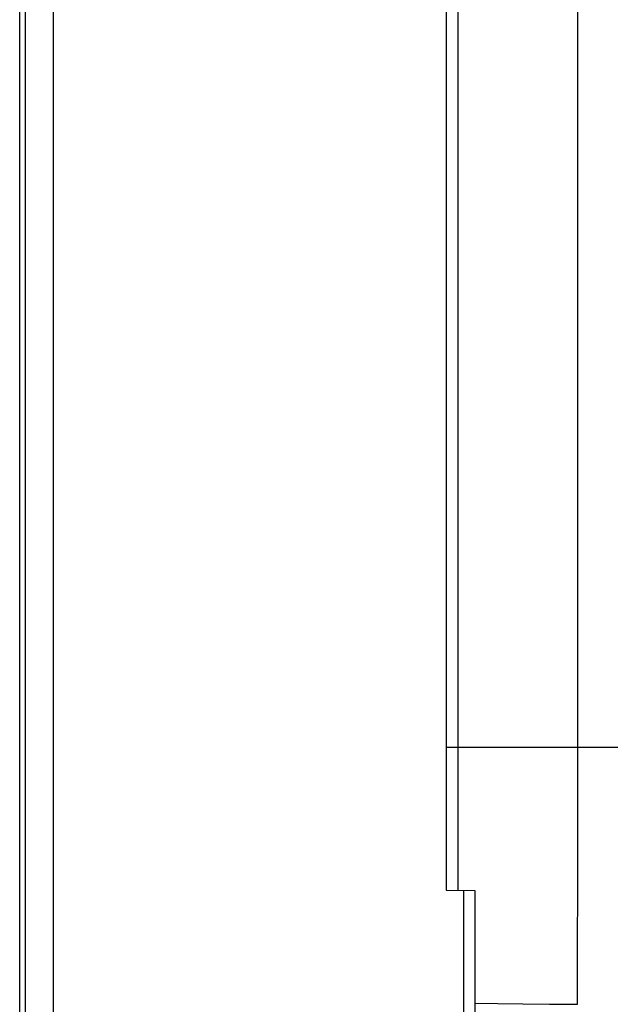
# Model space of a CAD drawing. Units: millimetres. Extents: x 44 to 277, y 23 to 187.
# Drawn here: x 44 to 54, y 62 to 79 of the extents above; entities that cross this region are included whole.
import ezdxf

# ---------------------------------------------------------------- set-up
doc = ezdxf.new("R2010")
doc.units = ezdxf.units.MM
doc.header["$LTSCALE"] = 16.335
doc.layers.get('0').update_dxf_attribs({"linetype": 'CONTINUOUS'})
for name, color, linetype in [('DRAFT', 7, 'CONTINUOUS'), ('RACCORDO', 7, 'CONTINUOUS'), ('SUPERFICI', 7, 'CONTINUOUS')]:
    doc.layers.add(name, color=color, linetype=linetype)

msp = doc.modelspace()

# ---------------------------------------------------------------- linework, layer by layer
at = {"color": 7, "linetype": 'CONTINUOUS'}
for p, q in [((43.918, 48.981), (43.918, 137.146)), ((43.818, 49.664), (43.818, 136.464)), ((51.518, 63.817), (51.518, 59.31))]:
    msp.add_line(p, q, dxfattribs=at)
at = {"color": 253, "linetype": 'CONTINUOUS'}
for p, q in [((44.404, 48.981), (44.404, 137.146)), ((54.218, 66.297), (53.504, 66.297)), ((51.718, 61.858), (52.113, 61.852)), ((52.113, 61.852), (52.55, 61.846)), ((52.55, 61.846), (53.015, 61.842)), ((53.015, 61.842), (53.497, 61.84))]:
    msp.add_line(p, q, dxfattribs=at)
at = {"layer": 'DRAFT', "color": 7, "linetype": 'CONTINUOUS'}
msp.add_line((51.718, 63.814), (51.718, 59.314), dxfattribs=at)
at = {"layer": 'RACCORDO', "color": 7, "linetype": 'CONTINUOUS'}
for p, q in [((51.218, 122.305), (51.218, 63.823)), ((51.218, 63.823), (51.718, 63.814))]:
    msp.add_line(p, q, dxfattribs=at)
at = {"layer": 'RACCORDO', "color": 253, "linetype": 'CONTINUOUS'}
for p, q in [((51.421, 122.309), (51.42, 66.297)), ((53.504, 66.297), (51.218, 66.297)), ((51.42, 66.297), (51.42, 65.448)), ((51.42, 65.448), (51.42, 64.218)), ((51.42, 64.218), (51.421, 63.819))]:
    msp.add_line(p, q, dxfattribs=at)
at = {"layer": 'SUPERFICI', "color": 253, "linetype": 'CONTINUOUS'}
for p, q in [((53.504, 65.578), (53.504, 119.831)), ((53.503, 64.113), (53.504, 65.578))]:
    msp.add_line(p, q, dxfattribs=at)
msp.add_lwpolyline([(53.497, 61.84), (53.5, 62.607), (53.503, 64.113)], dxfattribs=at)

doc.saveas('drawing.dxf')
